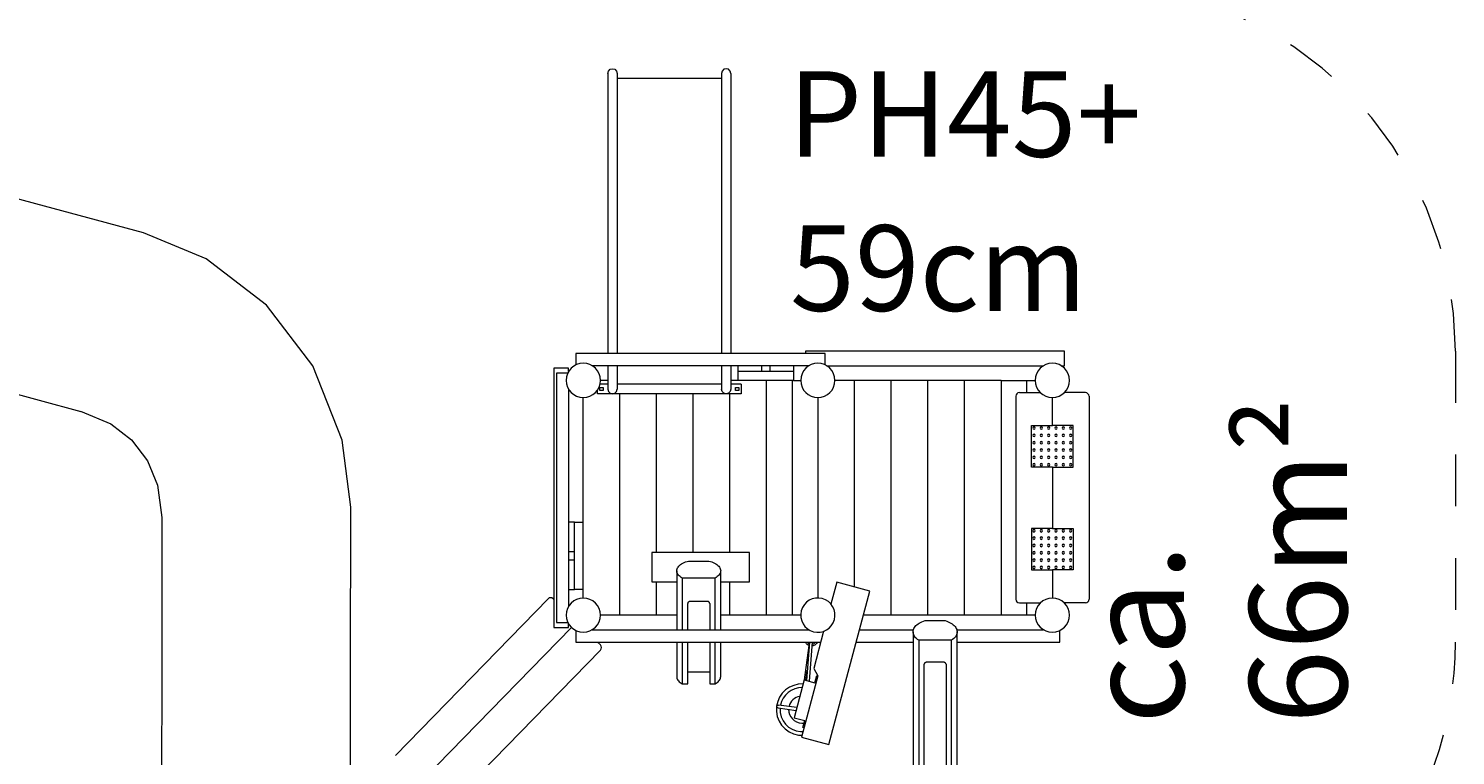
# Model space of a CAD drawing. Units: millimetres. Extents: x 280.6 to 340, y 159.9 to 225.2.
# Drawn here: x 309.8 to 339, y 181.9 to 196.7 of the extents above; entities that cross this region are included whole.
import ezdxf

# ---------------------------------------------------------------- set-up
doc = ezdxf.new("R2010")
doc.units = ezdxf.units.MM
doc.header["$MEASUREMENT"] = 0
for name, pattern in [('AI-Linetype-17', [2.116667, 1.058333, -1.058333]), ('AI-Linetype-18', [2.116667, 1.058333, -1.058333]), ('AI-Linetype-19', [2.116667, 1.058333, -1.058333])]:
    doc.linetypes.add(name, pattern=pattern)
doc.layers.add('Ebene 1', color=7, linetype='Continuous', lineweight=0)

# ---------------------------------------------------------------- blocks, each defined once
blk = doc.blocks.new('Block_0')
at = {"layer": 'Ebene 1', "color": 250, "linetype": 'AI-Linetype-18', "lineweight": 18}
blk.add_line((338.981, 190.152), (338.981, 184.202), dxfattribs=at)
at = {"layer": 'Ebene 1', "color": 250, "linetype": 'AI-Linetype-17', "lineweight": 18}
blk.add_open_spline([(338.981, 190.152), (338.981, 194.294), (335.623, 197.652), (331.481, 197.652)], degree=3, dxfattribs=at)
at = {"layer": 'Ebene 1', "color": 250, "linetype": 'AI-Linetype-19', "lineweight": 18}
blk.add_open_spline([(337.318, 179.492), (338.394, 180.826), (338.981, 182.488), (338.981, 184.202)], degree=3, dxfattribs=at)
blk = doc.blocks.new('Block_1')
at = {"layer": 'Ebene 1', "color": 250, "lineweight": 9}
for p, q in [((321.631, 195.831), (321.644, 195.879)), ((321.631, 195.831), (321.631, 195.829)), ((321.631, 195.829), (321.631, 195.824)), ((321.631, 195.824), (321.631, 195.815)), ((321.631, 195.815), (321.631, 195.803)), ((321.631, 195.803), (321.631, 195.787)), ((321.631, 195.787), (321.631, 195.768)), ((321.631, 195.768), (321.631, 195.747)), ((321.631, 195.747), (321.631, 195.722)), ((321.631, 195.722), (321.631, 195.695)), ((321.631, 195.695), (321.631, 195.666)), ((321.644, 195.879), (321.678, 195.914)), ((321.678, 195.914), (321.726, 195.927)), ((321.726, 195.927), (321.773, 195.914)), ((321.773, 195.914), (321.808, 195.879)), ((321.808, 195.879), (321.821, 195.831)), ((321.821, 195.831), (321.821, 195.829)), ((321.821, 195.829), (321.821, 195.824)), ((321.821, 195.824), (321.821, 195.815)), ((321.821, 195.815), (321.821, 195.803)), ((321.821, 195.803), (321.821, 195.787)), ((321.821, 195.787), (321.821, 195.768)), ((321.821, 195.768), (321.821, 195.747)), ((321.821, 195.747), (321.821, 195.722)), ((321.821, 195.736), (323.961, 195.736)), ((321.821, 195.722), (321.821, 195.695)), ((321.821, 195.695), (321.821, 195.666)), ((323.974, 195.879), (323.961, 195.831)), ((323.961, 195.831), (323.961, 195.829)), ((323.961, 195.829), (323.961, 195.824)), ((323.961, 195.824), (323.961, 195.815)), ((323.961, 195.815), (323.961, 195.803)), ((323.961, 195.803), (323.961, 195.787)), ((323.961, 195.787), (323.961, 195.768)), ((323.961, 195.768), (323.961, 195.747)), ((323.961, 195.747), (323.961, 195.722)), ((323.961, 195.722), (323.961, 195.695)), ((323.961, 195.695), (323.961, 195.666)), ((324.008, 195.914), (323.974, 195.879)), ((324.056, 195.927), (324.008, 195.914)), ((324.103, 195.914), (324.056, 195.927)), ((324.138, 195.879), (324.103, 195.914)), ((324.151, 195.831), (324.138, 195.879)), ((324.151, 195.831), (324.151, 195.829)), ((324.151, 195.829), (324.151, 195.824)), ((324.151, 195.824), (324.151, 195.815)), ((324.151, 195.815), (324.151, 195.803)), ((324.151, 195.803), (324.151, 195.787)), ((324.151, 195.787), (324.151, 195.768)), ((324.151, 195.768), (324.151, 195.747)), ((324.151, 195.747), (324.151, 195.722)), ((324.151, 195.722), (324.151, 195.695)), ((324.151, 195.695), (324.151, 195.666)), ((321.631, 195.666), (321.631, 195.634)), ((321.631, 195.634), (321.631, 195.6)), ((321.631, 195.6), (321.631, 195.565)), ((321.631, 195.565), (321.631, 195.528)), ((321.631, 195.528), (321.631, 195.49)), ((321.631, 195.49), (321.631, 195.451)), ((321.631, 195.451), (321.631, 194.614)), ((321.821, 195.666), (321.821, 195.634)), ((321.821, 195.634), (321.821, 195.6)), ((321.821, 195.6), (321.821, 195.565)), ((321.821, 195.565), (321.821, 195.528)), ((321.821, 195.528), (321.821, 195.49)), ((321.821, 195.49), (321.821, 195.451)), ((321.821, 195.451), (321.821, 194.614)), ((323.961, 195.666), (323.961, 195.634)), ((323.961, 195.634), (323.961, 195.6)), ((323.961, 195.6), (323.961, 195.565)), ((323.961, 195.565), (323.961, 195.528)), ((323.961, 195.528), (323.961, 195.49)), ((323.961, 195.49), (323.961, 195.451)), ((323.961, 195.451), (323.961, 194.614)), ((324.151, 195.666), (324.151, 195.634)), ((324.151, 195.634), (324.151, 195.6)), ((324.151, 195.6), (324.151, 195.565)), ((324.151, 195.565), (324.151, 195.528)), ((324.151, 195.528), (324.151, 195.49)), ((324.151, 195.49), (324.151, 195.451)), ((324.151, 195.451), (324.151, 194.614)), ((321.631, 194.614), (321.631, 194.373)), ((321.821, 194.614), (321.821, 194.373)), ((323.961, 194.614), (323.961, 194.373)), ((324.151, 194.614), (324.151, 194.373)), ((321.631, 194.373), (321.631, 194.127)), ((321.821, 194.373), (321.821, 194.127)), ((323.961, 194.373), (323.961, 194.127)), ((324.151, 194.373), (324.151, 194.127)), ((312.131, 192.569), (307.126, 193.921)), ((321.631, 194.127), (321.631, 193.89)), ((321.821, 194.127), (321.821, 193.89)), ((323.961, 194.127), (323.961, 193.89)), ((324.151, 194.127), (324.151, 193.89)), ((321.631, 193.89), (321.631, 193.664)), ((321.631, 193.664), (321.631, 190.102)), ((321.821, 193.89), (321.821, 193.664)), ((321.821, 193.664), (321.821, 190.102)), ((323.961, 193.89), (323.961, 193.664)), ((323.961, 193.664), (323.961, 190.102)), ((324.151, 193.89), (324.151, 193.664)), ((324.151, 193.664), (324.151, 190.102)), ((313.41, 192.038), (312.131, 192.569)), ((314.644, 191.09), (313.41, 192.038)), ((315.593, 189.85), (314.644, 191.09)), ((306.085, 190.198), (310.844, 188.919)), ((330.981, 190.152), (325.681, 190.152)), ((325.681, 190.152), (325.681, 190.102)), ((330.981, 189.852), (330.981, 190.152)), ((316.196, 188.329), (315.593, 189.85)), ((326.081, 190.102), (320.981, 190.102)), ((320.981, 190.102), (320.981, 189.868)), ((325.751, 189.852), (321.311, 189.852)), ((321.631, 189.852), (321.631, 189.827)), ((321.821, 189.852), (321.821, 189.827)), ((323.961, 189.852), (323.961, 189.827)), ((324.151, 189.852), (324.151, 189.827)), ((324.301, 189.732), (324.301, 189.852)), ((324.776, 189.852), (324.776, 189.732)), ((324.956, 189.732), (324.956, 189.852)), ((325.431, 189.852), (325.431, 189.732)), ((326.081, 189.868), (326.081, 190.102)), ((326.111, 189.852), (330.551, 189.852)), ((330.911, 189.852), (330.981, 189.852)), ((320.831, 189.802), (320.531, 189.802)), ((320.531, 189.802), (320.531, 184.502)), ((320.815, 189.702), (320.581, 189.702)), ((320.581, 189.702), (320.581, 184.602)), ((320.831, 189.732), (320.831, 189.802)), ((321.631, 189.552), (321.481, 189.552)), ((321.631, 189.827), (321.631, 189.787)), ((321.631, 189.787), (321.631, 189.748)), ((321.631, 189.748), (321.631, 189.709)), ((321.631, 189.709), (321.631, 189.671)), ((321.631, 189.671), (321.631, 189.635)), ((321.631, 189.635), (321.631, 189.599)), ((321.631, 189.599), (321.631, 189.566)), ((321.631, 189.566), (321.631, 189.534)), ((321.821, 189.827), (321.821, 189.787)), ((321.821, 189.787), (321.821, 189.748)), ((321.821, 189.748), (321.821, 189.709)), ((321.821, 189.709), (321.821, 189.671)), ((321.821, 189.671), (321.821, 189.635)), ((321.821, 189.635), (321.821, 189.599)), ((321.821, 189.599), (321.821, 189.566)), ((321.821, 189.566), (321.821, 189.534)), ((323.961, 189.827), (323.961, 189.787)), ((323.961, 189.787), (323.961, 189.748)), ((323.961, 189.748), (323.961, 189.709)), ((323.961, 189.709), (323.961, 189.671)), ((323.961, 189.671), (323.961, 189.635)), ((323.961, 189.635), (323.961, 189.599)), ((323.961, 189.599), (323.961, 189.566)), ((323.961, 189.566), (323.961, 189.534)), ((324.151, 189.827), (324.151, 189.787)), ((324.151, 189.787), (324.151, 189.748)), ((324.151, 189.748), (324.151, 189.709)), ((324.151, 189.709), (324.151, 189.671)), ((324.151, 189.671), (324.151, 189.635)), ((324.151, 189.635), (324.151, 189.599)), ((324.151, 189.599), (324.151, 189.566)), ((324.151, 189.566), (324.151, 189.534)), ((324.301, 189.552), (324.151, 189.552)), ((324.776, 189.732), (324.301, 189.732)), ((324.301, 189.552), (324.301, 189.732)), ((325.431, 189.552), (324.301, 189.552)), ((324.956, 189.732), (324.776, 189.732)), ((324.881, 184.752), (324.881, 189.552)), ((325.431, 189.732), (324.956, 189.732)), ((325.406, 189.552), (325.406, 184.752)), ((325.431, 189.732), (325.431, 189.552)), ((325.431, 189.552), (325.581, 189.552)), ((326.681, 189.552), (326.281, 189.552)), ((327.431, 189.552), (326.681, 189.552)), ((326.681, 185.327), (326.681, 189.552)), ((328.181, 189.552), (327.431, 189.552)), ((327.431, 184.752), (327.431, 189.552)), ((328.181, 184.752), (328.181, 189.552)), ((328.931, 189.552), (328.181, 189.552)), ((329.681, 189.552), (328.931, 189.552)), ((328.931, 184.752), (328.931, 189.552)), ((329.681, 189.552), (330.206, 189.552)), ((329.681, 189.552), (329.681, 184.752)), ((330.206, 189.302), (330.206, 189.552)), ((330.206, 189.552), (330.381, 189.552)), ((320.831, 189.371), (320.831, 184.932)), ((321.421, 189.277), (321.421, 189.356)), ((324.361, 189.277), (321.421, 189.277)), ((321.471, 189.409), (321.536, 189.409)), ((321.471, 189.344), (321.471, 189.409)), ((321.536, 189.344), (321.471, 189.344)), ((321.631, 189.477), (321.473, 189.477)), ((321.536, 189.409), (321.536, 189.344)), ((321.631, 189.534), (321.631, 189.505)), ((321.631, 189.505), (321.631, 189.478)), ((321.631, 189.478), (321.631, 189.454)), ((321.631, 189.454), (321.631, 189.433)), ((321.631, 189.433), (321.631, 189.414)), ((321.631, 189.414), (321.631, 189.399)), ((321.631, 189.399), (321.631, 189.387)), ((321.631, 189.387), (321.631, 189.379)), ((321.631, 189.379), (321.631, 189.373)), ((321.631, 189.373), (321.631, 189.372)), ((321.631, 189.372), (321.644, 189.324)), ((321.644, 189.324), (321.678, 189.289)), ((321.678, 189.289), (321.726, 189.277)), ((321.726, 189.277), (321.773, 189.289)), ((321.773, 189.289), (321.808, 189.324)), ((321.808, 189.324), (321.821, 189.372)), ((321.808, 189.324), (321.808, 189.324)), ((321.821, 189.534), (321.821, 189.505)), ((321.821, 189.505), (321.821, 189.478)), ((321.821, 189.478), (321.821, 189.454)), ((323.961, 189.477), (321.821, 189.477)), ((321.821, 189.454), (321.821, 189.433)), ((321.821, 189.433), (321.821, 189.414)), ((321.821, 189.414), (321.821, 189.399)), ((321.821, 189.399), (321.821, 189.387)), ((321.821, 189.387), (321.821, 189.379)), ((321.821, 189.379), (321.821, 189.373)), ((321.821, 189.373), (321.821, 189.372)), ((321.881, 184.752), (321.881, 189.277)), ((322.631, 186.035), (322.631, 189.277)), ((323.381, 186.035), (323.381, 189.277)), ((323.961, 189.534), (323.961, 189.505)), ((323.961, 189.505), (323.961, 189.478)), ((323.961, 189.478), (323.961, 189.454)), ((323.961, 189.454), (323.961, 189.433)), ((323.961, 189.433), (323.961, 189.414)), ((323.961, 189.414), (323.961, 189.399)), ((323.961, 189.399), (323.961, 189.387)), ((323.961, 189.387), (323.961, 189.379)), ((323.961, 189.379), (323.961, 189.373)), ((323.961, 189.373), (323.961, 189.372)), ((323.974, 189.324), (323.961, 189.372)), ((324.008, 189.289), (323.974, 189.324)), ((324.056, 189.277), (324.008, 189.289)), ((324.103, 189.289), (324.056, 189.277)), ((324.138, 189.324), (324.103, 189.289)), ((324.131, 186.035), (324.131, 189.277)), ((324.151, 189.372), (324.138, 189.324)), ((324.138, 189.324), (324.138, 189.324)), ((324.151, 189.534), (324.151, 189.505)), ((324.151, 189.505), (324.151, 189.478)), ((324.151, 189.478), (324.151, 189.454)), ((324.361, 189.477), (324.151, 189.477)), ((324.151, 189.454), (324.151, 189.433)), ((324.151, 189.433), (324.151, 189.414)), ((324.151, 189.414), (324.151, 189.399)), ((324.151, 189.399), (324.151, 189.387)), ((324.151, 189.387), (324.151, 189.379)), ((324.151, 189.379), (324.151, 189.373)), ((324.151, 189.373), (324.151, 189.372)), ((324.246, 189.409), (324.311, 189.409)), ((324.246, 189.344), (324.246, 189.409)), ((324.311, 189.344), (324.246, 189.344)), ((324.311, 189.409), (324.311, 189.344)), ((324.361, 189.477), (324.361, 189.277)), ((330.056, 189.302), (330.486, 189.302)), ((331.406, 189.302), (330.976, 189.302)), ((321.131, 185.102), (321.131, 189.202)), ((325.931, 189.202), (325.931, 185.102)), ((329.981, 189.227), (329.981, 185.077)), ((330.731, 188.627), (330.731, 189.202)), ((331.481, 189.227), (331.481, 185.077)), ((310.84, 188.92), (311.458, 188.663)), ((311.458, 188.663), (311.885, 188.335)), ((330.306, 187.777), (330.306, 188.627)), ((330.306, 188.627), (330.731, 188.627)), ((331.156, 188.627), (330.731, 188.627)), ((331.156, 187.777), (331.156, 188.627)), ((311.885, 188.335), (312.212, 187.908)), ((316.37, 186.957), (316.196, 188.329)), ((312.212, 187.908), (312.418, 187.41)), ((330.731, 187.777), (330.306, 187.777)), ((330.731, 187.777), (330.731, 186.527)), ((330.731, 187.777), (331.156, 187.777)), ((312.418, 187.41), (312.504, 186.75)), ((316.367, 183.64), (316.37, 186.957)), ((312.504, 186.75), (312.502, 183.643)), ((320.951, 186.652), (320.831, 186.652)), ((320.951, 186.652), (321.131, 186.652)), ((320.951, 186.052), (320.951, 186.652)), ((330.306, 186.527), (330.306, 185.677)), ((330.731, 186.527), (330.306, 186.527)), ((330.731, 186.527), (331.156, 186.527)), ((331.156, 186.527), (331.156, 185.677)), ((320.831, 186.052), (320.951, 186.052)), ((320.951, 185.877), (320.951, 186.052)), ((322.531, 186.035), (322.531, 185.435)), ((324.531, 186.035), (322.531, 186.035)), ((324.531, 185.435), (324.531, 186.035)), ((320.951, 185.877), (320.831, 185.877)), ((320.951, 185.277), (320.951, 185.877)), ((323.287, 185.859), (323.699, 185.859)), ((323.043, 185.659), (323.043, 184.452)), ((323.157, 185.509), (323.157, 184.452)), ((323.828, 185.509), (323.157, 185.509)), ((323.828, 184.452), (323.828, 185.509)), ((323.943, 184.452), (323.943, 185.659)), ((330.306, 185.677), (330.731, 185.677)), ((330.731, 185.677), (330.731, 185.102)), ((331.156, 185.677), (330.731, 185.677)), ((320.831, 185.277), (320.951, 185.277)), ((321.131, 185.277), (320.951, 185.277)), ((322.531, 185.435), (323.043, 185.435)), ((322.631, 184.752), (322.631, 185.435)), ((323.943, 185.435), (324.531, 185.435)), ((324.131, 184.752), (324.131, 185.435)), ((326.153, 182.104), (326.994, 185.243)), ((326.318, 185.424), (326.198, 184.977)), ((326.994, 185.243), (326.318, 185.424)), ((317.284, 181.883), (320.409, 185.086)), ((320.515, 185.087), (320.531, 185.071)), ((323.268, 184.99), (323.268, 184.989)), ((323.268, 184.452), (323.268, 184.989)), ((323.668, 185.033), (323.318, 185.033)), ((323.718, 184.989), (323.718, 184.452)), ((330.056, 185.002), (330.486, 185.002)), ((330.206, 184.752), (330.206, 185.002)), ((331.406, 185.002), (330.976, 185.002)), ((320.581, 184.602), (320.815, 184.602)), ((320.831, 184.502), (320.831, 184.571)), ((321.881, 184.752), (321.481, 184.752)), ((322.631, 184.752), (321.881, 184.752)), ((323.043, 184.752), (322.631, 184.752)), ((324.131, 184.752), (323.943, 184.752)), ((324.881, 184.752), (324.131, 184.752)), ((325.406, 184.752), (324.881, 184.752)), ((325.581, 184.752), (325.406, 184.752)), ((327.431, 184.752), (326.863, 184.752)), ((328.181, 184.752), (327.431, 184.752)), ((328.125, 184.64), (328.537, 184.64)), ((328.931, 184.752), (328.181, 184.752)), ((329.681, 184.752), (328.931, 184.752)), ((330.206, 184.752), (329.681, 184.752)), ((330.381, 184.752), (330.206, 184.752)), ((317.858, 181.397), (320.887, 184.501)), ((320.531, 184.502), (320.831, 184.502)), ((320.981, 184.435), (320.981, 184.202)), ((321.311, 184.452), (325.751, 184.452)), ((325.715, 184.476), (325.708, 184.452)), ((326.05, 184.422), (325.846, 183.661)), ((326.782, 184.452), (327.887, 184.452)), ((327.881, 184.41), (327.881, 180.575)), ((328.775, 184.452), (330.551, 184.452)), ((328.781, 180.575), (328.781, 184.41)), ((330.881, 184.202), (330.881, 184.435)), ((318.357, 180.835), (321.483, 184.038)), ((320.981, 184.202), (325.991, 184.202)), ((321.481, 184.144), (321.422, 184.202)), ((323.043, 184.202), (323.043, 183.494)), ((323.157, 184.202), (323.157, 183.344)), ((323.268, 183.344), (323.268, 184.202)), ((323.718, 184.202), (323.718, 183.344)), ((323.828, 183.344), (323.828, 184.202)), ((323.943, 183.494), (323.943, 184.202)), ((325.658, 183.427), (325.751, 184.132)), ((325.763, 184.202), (325.698, 183.416)), ((325.756, 184.168), (325.76, 184.202)), ((325.757, 183.401), (325.823, 184.202)), ((325.919, 184.202), (325.917, 184.19)), ((326.715, 184.202), (327.881, 184.202)), ((327.996, 184.238), (327.996, 179.076)), ((328.666, 184.238), (327.996, 184.238)), ((328.666, 179.076), (328.666, 184.238)), ((328.781, 184.202), (330.881, 184.202)), ((328.106, 183.747), (328.106, 183.746)), ((328.106, 179.076), (328.106, 183.746)), ((328.506, 183.787), (328.156, 183.787)), ((328.556, 183.746), (328.556, 179.076)), ((312.502, 183.643), (312.5, 181.353)), ((316.365, 181.35), (316.367, 183.64)), ((323.268, 183.594), (323.718, 183.594)), ((325.654, 183.428), (325.447, 182.655)), ((325.934, 183.508), (325.598, 182.253)), ((325.654, 183.428), (325.871, 183.37)), ((325.688, 183.419), (325.715, 183.621)), ((325.846, 183.661), (325.934, 183.508)), ((325.871, 183.37), (325.91, 183.515)), ((325.91, 183.515), (325.934, 183.508)), ((323.157, 183.344), (323.268, 183.344)), ((323.718, 183.344), (323.828, 183.344)), ((325.12, 182.854), (325.487, 182.805)), ((325.503, 182.864), (325.128, 182.913)), ((325.447, 182.655), (325.664, 182.597)), ((325.625, 182.452), (325.664, 182.597)), ((325.598, 182.253), (326.153, 182.104)), ((325.65, 182.446), (325.625, 182.452))]:
    blk.add_line(p, q, dxfattribs=at)
for points in [[(323.157, 185.509), (323.134, 185.523), (323.113, 185.539), (323.094, 185.555), (323.078, 185.572), (323.065, 185.589), (323.055, 185.607), (323.048, 185.626), (323.044, 185.644), (323.043, 185.659), (323.043, 185.663), (323.045, 185.681), (323.05, 185.7), (323.059, 185.718), (323.07, 185.736), (323.084, 185.753), (323.101, 185.77), (323.121, 185.786), (323.143, 185.801), (323.168, 185.815), (323.195, 185.828), (323.223, 185.839), (323.254, 185.85), (323.287, 185.859)], [(323.699, 185.859), (323.731, 185.85), (323.762, 185.839), (323.791, 185.828), (323.818, 185.815), (323.843, 185.801), (323.865, 185.786), (323.885, 185.77), (323.902, 185.753), (323.916, 185.736), (323.927, 185.718), (323.935, 185.7), (323.941, 185.681), (323.943, 185.663), (323.943, 185.659), (323.942, 185.644), (323.938, 185.626), (323.931, 185.607), (323.921, 185.589), (323.908, 185.572), (323.892, 185.555), (323.873, 185.539), (323.852, 185.523), (323.828, 185.509)], [(323.318, 185.033), (323.31, 185.032), (323.302, 185.031), (323.295, 185.028), (323.288, 185.024), (323.282, 185.02), (323.277, 185.015), (323.273, 185.009), (323.27, 185.003), (323.268, 184.996), (323.268, 184.99), (323.268, 184.989)], [(323.718, 184.989), (323.717, 184.996), (323.715, 185.003), (323.712, 185.009), (323.708, 185.015), (323.703, 185.02), (323.697, 185.024), (323.691, 185.028), (323.683, 185.031), (323.676, 185.032), (323.668, 185.033)], [(327.996, 184.238), (327.972, 184.254), (327.951, 184.272), (327.932, 184.29), (327.916, 184.31), (327.903, 184.33), (327.893, 184.35), (327.886, 184.371), (327.882, 184.393), (327.881, 184.41), (327.881, 184.414), (327.883, 184.436), (327.887, 184.452), (327.888, 184.457), (327.897, 184.478), (327.908, 184.498), (327.922, 184.518), (327.939, 184.537), (327.959, 184.555), (327.981, 184.572), (328.006, 184.588), (328.033, 184.603), (328.062, 184.617), (328.092, 184.629), (328.125, 184.64)], [(328.537, 184.64), (328.57, 184.629), (328.6, 184.617), (328.629, 184.603), (328.656, 184.588), (328.681, 184.572), (328.703, 184.555), (328.723, 184.537), (328.74, 184.518), (328.754, 184.498), (328.765, 184.478), (328.773, 184.457), (328.775, 184.452), (328.779, 184.436), (328.781, 184.414), (328.781, 184.41), (328.78, 184.393), (328.776, 184.371), (328.769, 184.35), (328.759, 184.33), (328.746, 184.31), (328.73, 184.29), (328.711, 184.272), (328.69, 184.254), (328.666, 184.238)], [(325.757, 184.13), (325.751, 184.132), (325.747, 184.133), (325.731, 184.141), (325.716, 184.151), (325.702, 184.163), (325.69, 184.177), (325.68, 184.191), (325.675, 184.202)], [(325.716, 184.202), (325.718, 184.198), (325.729, 184.186), (325.742, 184.175), (325.756, 184.168), (325.757, 184.167), (325.76, 184.166)], [(325.917, 184.19), (325.907, 184.175), (325.895, 184.162), (325.882, 184.15), (325.867, 184.141), (325.852, 184.133), (325.835, 184.127), (325.817, 184.124)], [(325.82, 184.16), (325.823, 184.161), (325.839, 184.166), (325.853, 184.173), (325.867, 184.183), (325.878, 184.195), (325.883, 184.202)], [(328.156, 183.787), (328.148, 183.787), (328.141, 183.785), (328.133, 183.783), (328.127, 183.779), (328.121, 183.775), (328.116, 183.77), (328.111, 183.765), (328.108, 183.759), (328.107, 183.753), (328.106, 183.747), (328.106, 183.746)], [(328.556, 183.746), (328.555, 183.753), (328.554, 183.759), (328.551, 183.765), (328.546, 183.77), (328.541, 183.775), (328.535, 183.779), (328.529, 183.783), (328.521, 183.785), (328.514, 183.787), (328.506, 183.787)], [(323.043, 183.494), (323.044, 183.479), (323.048, 183.461), (323.055, 183.442), (323.065, 183.424), (323.078, 183.407), (323.094, 183.39), (323.113, 183.374), (323.134, 183.358), (323.157, 183.344)], [(323.828, 183.344), (323.852, 183.358), (323.873, 183.374), (323.892, 183.39), (323.908, 183.407), (323.921, 183.424), (323.931, 183.442), (323.938, 183.461), (323.942, 183.479), (323.943, 183.494)], [(325.12, 182.854), (325.116, 182.855), (325.108, 182.857), (325.102, 182.862), (325.096, 182.867), (325.092, 182.874), (325.09, 182.881), (325.09, 182.888), (325.092, 182.895), (325.096, 182.901), (325.101, 182.907), (325.108, 182.911), (325.116, 182.913), (325.124, 182.914), (325.128, 182.913)]]:
    blk.add_lwpolyline(points, dxfattribs=at)
for points in [[(321.131, 189.902), (320.938, 189.902), (320.781, 189.745), (320.781, 189.552), (320.781, 189.358), (320.938, 189.202), (321.131, 189.202)], [(321.131, 189.202), (321.324, 189.202), (321.481, 189.358), (321.481, 189.552), (321.481, 189.745), (321.324, 189.902), (321.131, 189.902)], [(325.931, 189.902), (325.738, 189.902), (325.581, 189.745), (325.581, 189.552), (325.581, 189.358), (325.738, 189.202), (325.931, 189.202)], [(325.931, 189.202), (326.124, 189.202), (326.281, 189.358), (326.281, 189.552), (326.281, 189.745), (326.124, 189.902), (325.931, 189.902)], [(330.731, 189.902), (330.538, 189.902), (330.381, 189.745), (330.381, 189.552), (330.381, 189.358), (330.538, 189.202), (330.731, 189.202)], [(330.731, 189.202), (330.924, 189.202), (331.081, 189.358), (331.081, 189.552), (331.081, 189.745), (330.924, 189.902), (330.731, 189.902)], [(330.381, 188.577), (330.381, 188.59), (330.37, 188.602), (330.356, 188.602), (330.342, 188.602), (330.331, 188.59), (330.331, 188.577)], [(330.331, 188.577), (330.331, 188.563), (330.342, 188.552), (330.356, 188.552), (330.37, 188.552), (330.381, 188.563), (330.381, 188.577)], [(330.381, 188.427), (330.381, 188.44), (330.37, 188.452), (330.356, 188.452), (330.342, 188.452), (330.331, 188.44), (330.331, 188.427)], [(330.331, 188.427), (330.331, 188.413), (330.342, 188.402), (330.356, 188.402), (330.37, 188.402), (330.381, 188.413), (330.381, 188.427)], [(330.531, 188.577), (330.531, 188.59), (330.52, 188.602), (330.506, 188.602), (330.492, 188.602), (330.481, 188.59), (330.481, 188.577)], [(330.481, 188.577), (330.481, 188.563), (330.492, 188.552), (330.506, 188.552), (330.52, 188.552), (330.531, 188.563), (330.531, 188.577)], [(330.531, 188.427), (330.531, 188.44), (330.52, 188.452), (330.506, 188.452), (330.492, 188.452), (330.481, 188.44), (330.481, 188.427)], [(330.481, 188.427), (330.481, 188.413), (330.492, 188.402), (330.506, 188.402), (330.52, 188.402), (330.531, 188.413), (330.531, 188.427)], [(330.681, 188.577), (330.681, 188.59), (330.67, 188.602), (330.656, 188.602), (330.642, 188.602), (330.631, 188.59), (330.631, 188.577)], [(330.631, 188.577), (330.631, 188.563), (330.642, 188.552), (330.656, 188.552), (330.67, 188.552), (330.681, 188.563), (330.681, 188.577)], [(330.681, 188.427), (330.681, 188.44), (330.67, 188.452), (330.656, 188.452), (330.642, 188.452), (330.631, 188.44), (330.631, 188.427)], [(330.631, 188.427), (330.631, 188.413), (330.642, 188.402), (330.656, 188.402), (330.67, 188.402), (330.681, 188.413), (330.681, 188.427)], [(330.831, 188.577), (330.831, 188.59), (330.82, 188.602), (330.806, 188.602), (330.792, 188.602), (330.781, 188.59), (330.781, 188.577)], [(330.781, 188.577), (330.781, 188.563), (330.792, 188.552), (330.806, 188.552), (330.82, 188.552), (330.831, 188.563), (330.831, 188.577)], [(330.831, 188.427), (330.831, 188.44), (330.82, 188.452), (330.806, 188.452), (330.792, 188.452), (330.781, 188.44), (330.781, 188.427)], [(330.781, 188.427), (330.781, 188.413), (330.792, 188.402), (330.806, 188.402), (330.82, 188.402), (330.831, 188.413), (330.831, 188.427)], [(330.981, 188.577), (330.981, 188.59), (330.97, 188.602), (330.956, 188.602), (330.942, 188.602), (330.931, 188.59), (330.931, 188.577)], [(330.931, 188.577), (330.931, 188.563), (330.942, 188.552), (330.956, 188.552), (330.97, 188.552), (330.981, 188.563), (330.981, 188.577)], [(330.981, 188.427), (330.981, 188.44), (330.97, 188.452), (330.956, 188.452), (330.942, 188.452), (330.931, 188.44), (330.931, 188.427)], [(330.931, 188.427), (330.931, 188.413), (330.942, 188.402), (330.956, 188.402), (330.97, 188.402), (330.981, 188.413), (330.981, 188.427)], [(331.131, 188.577), (331.131, 188.59), (331.12, 188.602), (331.106, 188.602), (331.092, 188.602), (331.081, 188.59), (331.081, 188.577)], [(331.081, 188.577), (331.081, 188.563), (331.092, 188.552), (331.106, 188.552), (331.12, 188.552), (331.131, 188.563), (331.131, 188.577)], [(331.131, 188.427), (331.131, 188.44), (331.12, 188.452), (331.106, 188.452), (331.092, 188.452), (331.081, 188.44), (331.081, 188.427)], [(331.081, 188.427), (331.081, 188.413), (331.092, 188.402), (331.106, 188.402), (331.12, 188.402), (331.131, 188.413), (331.131, 188.427)], [(330.381, 188.277), (330.381, 188.29), (330.37, 188.302), (330.356, 188.302), (330.342, 188.302), (330.331, 188.29), (330.331, 188.277)], [(330.331, 188.277), (330.331, 188.263), (330.342, 188.252), (330.356, 188.252), (330.37, 188.252), (330.381, 188.263), (330.381, 188.277)], [(330.381, 188.127), (330.381, 188.14), (330.37, 188.152), (330.356, 188.152), (330.342, 188.152), (330.331, 188.14), (330.331, 188.127)], [(330.331, 188.127), (330.331, 188.113), (330.342, 188.102), (330.356, 188.102), (330.37, 188.102), (330.381, 188.113), (330.381, 188.127)], [(330.531, 188.277), (330.531, 188.29), (330.52, 188.302), (330.506, 188.302), (330.492, 188.302), (330.481, 188.29), (330.481, 188.277)], [(330.481, 188.277), (330.481, 188.263), (330.492, 188.252), (330.506, 188.252), (330.52, 188.252), (330.531, 188.263), (330.531, 188.277)], [(330.531, 188.127), (330.531, 188.14), (330.52, 188.152), (330.506, 188.152), (330.492, 188.152), (330.481, 188.14), (330.481, 188.127)], [(330.481, 188.127), (330.481, 188.113), (330.492, 188.102), (330.506, 188.102), (330.52, 188.102), (330.531, 188.113), (330.531, 188.127)], [(330.681, 188.277), (330.681, 188.29), (330.67, 188.302), (330.656, 188.302), (330.642, 188.302), (330.631, 188.29), (330.631, 188.277)], [(330.631, 188.277), (330.631, 188.263), (330.642, 188.252), (330.656, 188.252), (330.67, 188.252), (330.681, 188.263), (330.681, 188.277)], [(330.681, 188.127), (330.681, 188.14), (330.67, 188.152), (330.656, 188.152), (330.642, 188.152), (330.631, 188.14), (330.631, 188.127)], [(330.631, 188.127), (330.631, 188.113), (330.642, 188.102), (330.656, 188.102), (330.67, 188.102), (330.681, 188.113), (330.681, 188.127)], [(330.831, 188.277), (330.831, 188.29), (330.82, 188.302), (330.806, 188.302), (330.792, 188.302), (330.781, 188.29), (330.781, 188.277)], [(330.781, 188.277), (330.781, 188.263), (330.792, 188.252), (330.806, 188.252), (330.82, 188.252), (330.831, 188.263), (330.831, 188.277)], [(330.831, 188.127), (330.831, 188.14), (330.82, 188.152), (330.806, 188.152), (330.792, 188.152), (330.781, 188.14), (330.781, 188.127)], [(330.781, 188.127), (330.781, 188.113), (330.792, 188.102), (330.806, 188.102), (330.82, 188.102), (330.831, 188.113), (330.831, 188.127)], [(330.981, 188.277), (330.981, 188.29), (330.97, 188.302), (330.956, 188.302), (330.942, 188.302), (330.931, 188.29), (330.931, 188.277)], [(330.931, 188.277), (330.931, 188.263), (330.942, 188.252), (330.956, 188.252), (330.97, 188.252), (330.981, 188.263), (330.981, 188.277)], [(330.981, 188.127), (330.981, 188.14), (330.97, 188.152), (330.956, 188.152), (330.942, 188.152), (330.931, 188.14), (330.931, 188.127)], [(330.931, 188.127), (330.931, 188.113), (330.942, 188.102), (330.956, 188.102), (330.97, 188.102), (330.981, 188.113), (330.981, 188.127)], [(331.131, 188.277), (331.131, 188.29), (331.12, 188.302), (331.106, 188.302), (331.092, 188.302), (331.081, 188.29), (331.081, 188.277)], [(331.081, 188.277), (331.081, 188.263), (331.092, 188.252), (331.106, 188.252), (331.12, 188.252), (331.131, 188.263), (331.131, 188.277)], [(331.131, 188.127), (331.131, 188.14), (331.12, 188.152), (331.106, 188.152), (331.092, 188.152), (331.081, 188.14), (331.081, 188.127)], [(331.081, 188.127), (331.081, 188.113), (331.092, 188.102), (331.106, 188.102), (331.12, 188.102), (331.131, 188.113), (331.131, 188.127)], [(330.381, 187.977), (330.381, 187.99), (330.37, 188.002), (330.356, 188.002), (330.342, 188.002), (330.331, 187.99), (330.331, 187.977)], [(330.331, 187.977), (330.331, 187.963), (330.342, 187.952), (330.356, 187.952), (330.37, 187.952), (330.381, 187.963), (330.381, 187.977)], [(330.381, 187.827), (330.381, 187.84), (330.37, 187.852), (330.356, 187.852), (330.342, 187.852), (330.331, 187.84), (330.331, 187.827)], [(330.331, 187.827), (330.331, 187.813), (330.342, 187.802), (330.356, 187.802), (330.37, 187.802), (330.381, 187.813), (330.381, 187.827)], [(330.531, 187.977), (330.531, 187.99), (330.52, 188.002), (330.506, 188.002), (330.492, 188.002), (330.481, 187.99), (330.481, 187.977)], [(330.481, 187.977), (330.481, 187.963), (330.492, 187.952), (330.506, 187.952), (330.52, 187.952), (330.531, 187.963), (330.531, 187.977)], [(330.531, 187.827), (330.531, 187.84), (330.52, 187.852), (330.506, 187.852), (330.492, 187.852), (330.481, 187.84), (330.481, 187.827)], [(330.481, 187.827), (330.481, 187.813), (330.492, 187.802), (330.506, 187.802), (330.52, 187.802), (330.531, 187.813), (330.531, 187.827)], [(330.681, 187.977), (330.681, 187.99), (330.67, 188.002), (330.656, 188.002), (330.642, 188.002), (330.631, 187.99), (330.631, 187.977)], [(330.631, 187.977), (330.631, 187.963), (330.642, 187.952), (330.656, 187.952), (330.67, 187.952), (330.681, 187.963), (330.681, 187.977)], [(330.681, 187.827), (330.681, 187.84), (330.67, 187.852), (330.656, 187.852), (330.642, 187.852), (330.631, 187.84), (330.631, 187.827)], [(330.631, 187.827), (330.631, 187.813), (330.642, 187.802), (330.656, 187.802), (330.67, 187.802), (330.681, 187.813), (330.681, 187.827)], [(330.831, 187.977), (330.831, 187.99), (330.82, 188.002), (330.806, 188.002), (330.792, 188.002), (330.781, 187.99), (330.781, 187.977)], [(330.781, 187.977), (330.781, 187.963), (330.792, 187.952), (330.806, 187.952), (330.82, 187.952), (330.831, 187.963), (330.831, 187.977)], [(330.831, 187.827), (330.831, 187.84), (330.82, 187.852), (330.806, 187.852), (330.792, 187.852), (330.781, 187.84), (330.781, 187.827)], [(330.781, 187.827), (330.781, 187.813), (330.792, 187.802), (330.806, 187.802), (330.82, 187.802), (330.831, 187.813), (330.831, 187.827)], [(330.981, 187.977), (330.981, 187.99), (330.97, 188.002), (330.956, 188.002), (330.942, 188.002), (330.931, 187.99), (330.931, 187.977)], [(330.931, 187.977), (330.931, 187.963), (330.942, 187.952), (330.956, 187.952), (330.97, 187.952), (330.981, 187.963), (330.981, 187.977)], [(330.981, 187.827), (330.981, 187.84), (330.97, 187.852), (330.956, 187.852), (330.942, 187.852), (330.931, 187.84), (330.931, 187.827)], [(330.931, 187.827), (330.931, 187.813), (330.942, 187.802), (330.956, 187.802), (330.97, 187.802), (330.981, 187.813), (330.981, 187.827)], [(331.131, 187.977), (331.131, 187.99), (331.12, 188.002), (331.106, 188.002), (331.092, 188.002), (331.081, 187.99), (331.081, 187.977)], [(331.081, 187.977), (331.081, 187.963), (331.092, 187.952), (331.106, 187.952), (331.12, 187.952), (331.131, 187.963), (331.131, 187.977)], [(331.131, 187.827), (331.131, 187.84), (331.12, 187.852), (331.106, 187.852), (331.092, 187.852), (331.081, 187.84), (331.081, 187.827)], [(331.081, 187.827), (331.081, 187.813), (331.092, 187.802), (331.106, 187.802), (331.12, 187.802), (331.131, 187.813), (331.131, 187.827)], [(330.381, 186.477), (330.381, 186.49), (330.37, 186.502), (330.356, 186.502), (330.342, 186.502), (330.331, 186.49), (330.331, 186.477)], [(330.331, 186.477), (330.331, 186.463), (330.342, 186.452), (330.356, 186.452), (330.37, 186.452), (330.381, 186.463), (330.381, 186.477)], [(330.381, 186.327), (330.381, 186.34), (330.37, 186.352), (330.356, 186.352), (330.342, 186.352), (330.331, 186.34), (330.331, 186.327)], [(330.331, 186.327), (330.331, 186.313), (330.342, 186.302), (330.356, 186.302), (330.37, 186.302), (330.381, 186.313), (330.381, 186.327)], [(330.531, 186.477), (330.531, 186.49), (330.52, 186.502), (330.506, 186.502), (330.492, 186.502), (330.481, 186.49), (330.481, 186.477)], [(330.481, 186.477), (330.481, 186.463), (330.492, 186.452), (330.506, 186.452), (330.52, 186.452), (330.531, 186.463), (330.531, 186.477)], [(330.531, 186.327), (330.531, 186.34), (330.52, 186.352), (330.506, 186.352), (330.492, 186.352), (330.481, 186.34), (330.481, 186.327)], [(330.481, 186.327), (330.481, 186.313), (330.492, 186.302), (330.506, 186.302), (330.52, 186.302), (330.531, 186.313), (330.531, 186.327)], [(330.681, 186.477), (330.681, 186.49), (330.67, 186.502), (330.656, 186.502), (330.642, 186.502), (330.631, 186.49), (330.631, 186.477)], [(330.631, 186.477), (330.631, 186.463), (330.642, 186.452), (330.656, 186.452), (330.67, 186.452), (330.681, 186.463), (330.681, 186.477)], [(330.681, 186.327), (330.681, 186.34), (330.67, 186.352), (330.656, 186.352), (330.642, 186.352), (330.631, 186.34), (330.631, 186.327)], [(330.631, 186.327), (330.631, 186.313), (330.642, 186.302), (330.656, 186.302), (330.67, 186.302), (330.681, 186.313), (330.681, 186.327)], [(330.831, 186.477), (330.831, 186.49), (330.82, 186.502), (330.806, 186.502), (330.792, 186.502), (330.781, 186.49), (330.781, 186.477)], [(330.781, 186.477), (330.781, 186.463), (330.792, 186.452), (330.806, 186.452), (330.82, 186.452), (330.831, 186.463), (330.831, 186.477)], [(330.831, 186.327), (330.831, 186.34), (330.82, 186.352), (330.806, 186.352), (330.792, 186.352), (330.781, 186.34), (330.781, 186.327)], [(330.781, 186.327), (330.781, 186.313), (330.792, 186.302), (330.806, 186.302), (330.82, 186.302), (330.831, 186.313), (330.831, 186.327)], [(330.981, 186.477), (330.981, 186.49), (330.97, 186.502), (330.956, 186.502), (330.942, 186.502), (330.931, 186.49), (330.931, 186.477)], [(330.931, 186.477), (330.931, 186.463), (330.942, 186.452), (330.956, 186.452), (330.97, 186.452), (330.981, 186.463), (330.981, 186.477)], [(330.981, 186.327), (330.981, 186.34), (330.97, 186.352), (330.956, 186.352), (330.942, 186.352), (330.931, 186.34), (330.931, 186.327)], [(330.931, 186.327), (330.931, 186.313), (330.942, 186.302), (330.956, 186.302), (330.97, 186.302), (330.981, 186.313), (330.981, 186.327)], [(331.131, 186.477), (331.131, 186.49), (331.12, 186.502), (331.106, 186.502), (331.092, 186.502), (331.081, 186.49), (331.081, 186.477)], [(331.081, 186.477), (331.081, 186.463), (331.092, 186.452), (331.106, 186.452), (331.12, 186.452), (331.131, 186.463), (331.131, 186.477)], [(331.131, 186.327), (331.131, 186.34), (331.12, 186.352), (331.106, 186.352), (331.092, 186.352), (331.081, 186.34), (331.081, 186.327)], [(331.081, 186.327), (331.081, 186.313), (331.092, 186.302), (331.106, 186.302), (331.12, 186.302), (331.131, 186.313), (331.131, 186.327)], [(330.381, 186.177), (330.381, 186.19), (330.37, 186.202), (330.356, 186.202), (330.342, 186.202), (330.331, 186.19), (330.331, 186.177)], [(330.331, 186.177), (330.331, 186.163), (330.342, 186.152), (330.356, 186.152), (330.37, 186.152), (330.381, 186.163), (330.381, 186.177)], [(330.381, 186.027), (330.381, 186.04), (330.37, 186.052), (330.356, 186.052), (330.342, 186.052), (330.331, 186.04), (330.331, 186.027)], [(330.531, 186.177), (330.531, 186.19), (330.52, 186.202), (330.506, 186.202), (330.492, 186.202), (330.481, 186.19), (330.481, 186.177)], [(330.481, 186.177), (330.481, 186.163), (330.492, 186.152), (330.506, 186.152), (330.52, 186.152), (330.531, 186.163), (330.531, 186.177)], [(330.531, 186.027), (330.531, 186.04), (330.52, 186.052), (330.506, 186.052), (330.492, 186.052), (330.481, 186.04), (330.481, 186.027)], [(330.681, 186.177), (330.681, 186.19), (330.67, 186.202), (330.656, 186.202), (330.642, 186.202), (330.631, 186.19), (330.631, 186.177)], [(330.631, 186.177), (330.631, 186.163), (330.642, 186.152), (330.656, 186.152), (330.67, 186.152), (330.681, 186.163), (330.681, 186.177)], [(330.681, 186.027), (330.681, 186.04), (330.67, 186.052), (330.656, 186.052), (330.642, 186.052), (330.631, 186.04), (330.631, 186.027)], [(330.831, 186.177), (330.831, 186.19), (330.82, 186.202), (330.806, 186.202), (330.792, 186.202), (330.781, 186.19), (330.781, 186.177)], [(330.781, 186.177), (330.781, 186.163), (330.792, 186.152), (330.806, 186.152), (330.82, 186.152), (330.831, 186.163), (330.831, 186.177)], [(330.831, 186.027), (330.831, 186.04), (330.82, 186.052), (330.806, 186.052), (330.792, 186.052), (330.781, 186.04), (330.781, 186.027)], [(330.981, 186.177), (330.981, 186.19), (330.97, 186.202), (330.956, 186.202), (330.942, 186.202), (330.931, 186.19), (330.931, 186.177)], [(330.931, 186.177), (330.931, 186.163), (330.942, 186.152), (330.956, 186.152), (330.97, 186.152), (330.981, 186.163), (330.981, 186.177)], [(330.981, 186.027), (330.981, 186.04), (330.97, 186.052), (330.956, 186.052), (330.942, 186.052), (330.931, 186.04), (330.931, 186.027)], [(331.131, 186.177), (331.131, 186.19), (331.12, 186.202), (331.106, 186.202), (331.092, 186.202), (331.081, 186.19), (331.081, 186.177)], [(331.081, 186.177), (331.081, 186.163), (331.092, 186.152), (331.106, 186.152), (331.12, 186.152), (331.131, 186.163), (331.131, 186.177)], [(331.131, 186.027), (331.131, 186.04), (331.12, 186.052), (331.106, 186.052), (331.092, 186.052), (331.081, 186.04), (331.081, 186.027)], [(330.331, 186.027), (330.331, 186.013), (330.342, 186.002), (330.356, 186.002), (330.37, 186.002), (330.381, 186.013), (330.381, 186.027)], [(330.381, 185.877), (330.381, 185.89), (330.37, 185.902), (330.356, 185.902), (330.342, 185.902), (330.331, 185.89), (330.331, 185.877)], [(330.331, 185.877), (330.331, 185.863), (330.342, 185.852), (330.356, 185.852), (330.37, 185.852), (330.381, 185.863), (330.381, 185.877)], [(330.381, 185.727), (330.381, 185.74), (330.37, 185.752), (330.356, 185.752), (330.342, 185.752), (330.331, 185.74), (330.331, 185.727)], [(330.481, 186.027), (330.481, 186.013), (330.492, 186.002), (330.506, 186.002), (330.52, 186.002), (330.531, 186.013), (330.531, 186.027)], [(330.531, 185.877), (330.531, 185.89), (330.52, 185.902), (330.506, 185.902), (330.492, 185.902), (330.481, 185.89), (330.481, 185.877)], [(330.481, 185.877), (330.481, 185.863), (330.492, 185.852), (330.506, 185.852), (330.52, 185.852), (330.531, 185.863), (330.531, 185.877)], [(330.531, 185.727), (330.531, 185.74), (330.52, 185.752), (330.506, 185.752), (330.492, 185.752), (330.481, 185.74), (330.481, 185.727)], [(330.631, 186.027), (330.631, 186.013), (330.642, 186.002), (330.656, 186.002), (330.67, 186.002), (330.681, 186.013), (330.681, 186.027)], [(330.681, 185.877), (330.681, 185.89), (330.67, 185.902), (330.656, 185.902), (330.642, 185.902), (330.631, 185.89), (330.631, 185.877)], [(330.631, 185.877), (330.631, 185.863), (330.642, 185.852), (330.656, 185.852), (330.67, 185.852), (330.681, 185.863), (330.681, 185.877)], [(330.681, 185.727), (330.681, 185.74), (330.67, 185.752), (330.656, 185.752), (330.642, 185.752), (330.631, 185.74), (330.631, 185.727)], [(330.781, 186.027), (330.781, 186.013), (330.792, 186.002), (330.806, 186.002), (330.82, 186.002), (330.831, 186.013), (330.831, 186.027)], [(330.831, 185.877), (330.831, 185.89), (330.82, 185.902), (330.806, 185.902), (330.792, 185.902), (330.781, 185.89), (330.781, 185.877)], [(330.781, 185.877), (330.781, 185.863), (330.792, 185.852), (330.806, 185.852), (330.82, 185.852), (330.831, 185.863), (330.831, 185.877)], [(330.831, 185.727), (330.831, 185.74), (330.82, 185.752), (330.806, 185.752), (330.792, 185.752), (330.781, 185.74), (330.781, 185.727)], [(330.931, 186.027), (330.931, 186.013), (330.942, 186.002), (330.956, 186.002), (330.97, 186.002), (330.981, 186.013), (330.981, 186.027)], [(330.981, 185.877), (330.981, 185.89), (330.97, 185.902), (330.956, 185.902), (330.942, 185.902), (330.931, 185.89), (330.931, 185.877)], [(330.931, 185.877), (330.931, 185.863), (330.942, 185.852), (330.956, 185.852), (330.97, 185.852), (330.981, 185.863), (330.981, 185.877)], [(330.981, 185.727), (330.981, 185.74), (330.97, 185.752), (330.956, 185.752), (330.942, 185.752), (330.931, 185.74), (330.931, 185.727)], [(331.081, 186.027), (331.081, 186.013), (331.092, 186.002), (331.106, 186.002), (331.12, 186.002), (331.131, 186.013), (331.131, 186.027)], [(331.131, 185.877), (331.131, 185.89), (331.12, 185.902), (331.106, 185.902), (331.092, 185.902), (331.081, 185.89), (331.081, 185.877)], [(331.081, 185.877), (331.081, 185.863), (331.092, 185.852), (331.106, 185.852), (331.12, 185.852), (331.131, 185.863), (331.131, 185.877)], [(331.131, 185.727), (331.131, 185.74), (331.12, 185.752), (331.106, 185.752), (331.092, 185.752), (331.081, 185.74), (331.081, 185.727)], [(330.331, 185.727), (330.331, 185.713), (330.342, 185.702), (330.356, 185.702), (330.37, 185.702), (330.381, 185.713), (330.381, 185.727)], [(330.481, 185.727), (330.481, 185.713), (330.492, 185.702), (330.506, 185.702), (330.52, 185.702), (330.531, 185.713), (330.531, 185.727)], [(330.631, 185.727), (330.631, 185.713), (330.642, 185.702), (330.656, 185.702), (330.67, 185.702), (330.681, 185.713), (330.681, 185.727)], [(330.781, 185.727), (330.781, 185.713), (330.792, 185.702), (330.806, 185.702), (330.82, 185.702), (330.831, 185.713), (330.831, 185.727)], [(330.931, 185.727), (330.931, 185.713), (330.942, 185.702), (330.956, 185.702), (330.97, 185.702), (330.981, 185.713), (330.981, 185.727)], [(331.081, 185.727), (331.081, 185.713), (331.092, 185.702), (331.106, 185.702), (331.12, 185.702), (331.131, 185.713), (331.131, 185.727)], [(321.131, 185.102), (320.938, 185.102), (320.781, 184.945), (320.781, 184.752), (320.781, 184.558), (320.938, 184.402), (321.131, 184.402)], [(321.131, 184.402), (321.324, 184.402), (321.481, 184.558), (321.481, 184.752), (321.481, 184.945), (321.324, 185.102), (321.131, 185.102)], [(326.269, 184.661), (326.319, 184.848), (326.208, 185.04), (326.022, 185.09), (325.835, 185.14), (325.643, 185.029), (325.593, 184.842)], [(330.731, 185.102), (330.538, 185.102), (330.381, 184.945), (330.381, 184.752), (330.381, 184.558), (330.538, 184.402), (330.731, 184.402)], [(330.731, 184.402), (330.924, 184.402), (331.081, 184.558), (331.081, 184.752), (331.081, 184.945), (330.924, 185.102), (330.731, 185.102)], [(325.593, 184.842), (325.543, 184.655), (325.654, 184.464), (325.84, 184.413), (326.027, 184.363), (326.219, 184.474), (326.269, 184.661)], [(325.087, 182.889), (325.049, 182.601), (325.251, 182.337), (325.538, 182.299), (325.562, 182.296), (325.585, 182.294), (325.609, 182.294)], [(325.158, 182.849), (325.142, 182.601), (325.33, 182.387), (325.578, 182.37), (325.595, 182.369), (325.612, 182.369), (325.629, 182.37)], [(325.333, 182.826), (325.33, 182.674), (325.45, 182.549), (325.601, 182.545), (325.618, 182.545), (325.635, 182.546), (325.651, 182.549)]]:
    blk.add_open_spline(points, degree=3, knots=[0, 0, 0, 0, 1, 1, 1, 2, 2, 2, 2], dxfattribs=at)
for points in [[(330.056, 189.302), (330.015, 189.302), (329.981, 189.268), (329.981, 189.227)], [(331.481, 189.227), (331.481, 189.268), (331.447, 189.302), (331.406, 189.302)], [(320.515, 185.087), (320.485, 185.116), (320.438, 185.115), (320.409, 185.086)], [(329.981, 185.077), (329.981, 185.035), (330.015, 185.002), (330.056, 185.002)], [(331.406, 185.002), (331.447, 185.002), (331.481, 185.035), (331.481, 185.077)], [(321.483, 184.038), (321.512, 184.068), (321.511, 184.115), (321.481, 184.144)], [(325.917, 184.19), (325.92, 184.194), (325.922, 184.198), (325.924, 184.202)], [(325.631, 183.344), (325.359, 183.356), (325.123, 183.159), (325.087, 182.889)], [(325.611, 183.269), (325.396, 183.271), (325.209, 183.12), (325.166, 182.908)], [(325.563, 183.09), (325.455, 183.073), (325.367, 182.992), (325.341, 182.885)]]:
    blk.add_open_spline(points, degree=3, dxfattribs=at)
blk = doc.blocks.new('Block_2')
at = {"layer": 'Ebene 1', "char_height": 0.2, "attachment_point": 7}
for s, insert in [('\\C7;\\FVAGRounded Lt Normal|b0|i0|c1;\\H1.750000;\\W1.000000;PH45+', (325.325, 194.125)), ('\\C7;\\FVAGRounded Lt Normal|b0|i0|c1;\\H1.750000;\\W1.000000;59cm', (325.363, 190.975))]:
    blk.add_mtext(s, dxfattribs=dict(at, insert=insert))

msp = doc.modelspace()

# ---------------------------------------------------------------- block references
at = {"layer": 'Ebene 1'}
for name in ['Block_0', 'Block_1', 'Block_2']:
    msp.add_blockref(name, (0, 0), dxfattribs=at)

# ---------------------------------------------------------------- texts
at = {"layer": 'Ebene 1', "insert": (336.762, 182.525), "char_height": 0.2, "attachment_point": 7, "rotation": 90}
msp.add_mtext('\\C7;\\FVAGRounded Lt Normal|b0|i0|c1;\\H2.000000;\\W1.000000;ca. 66m²', dxfattribs=at)

doc.saveas('drawing.dxf')
